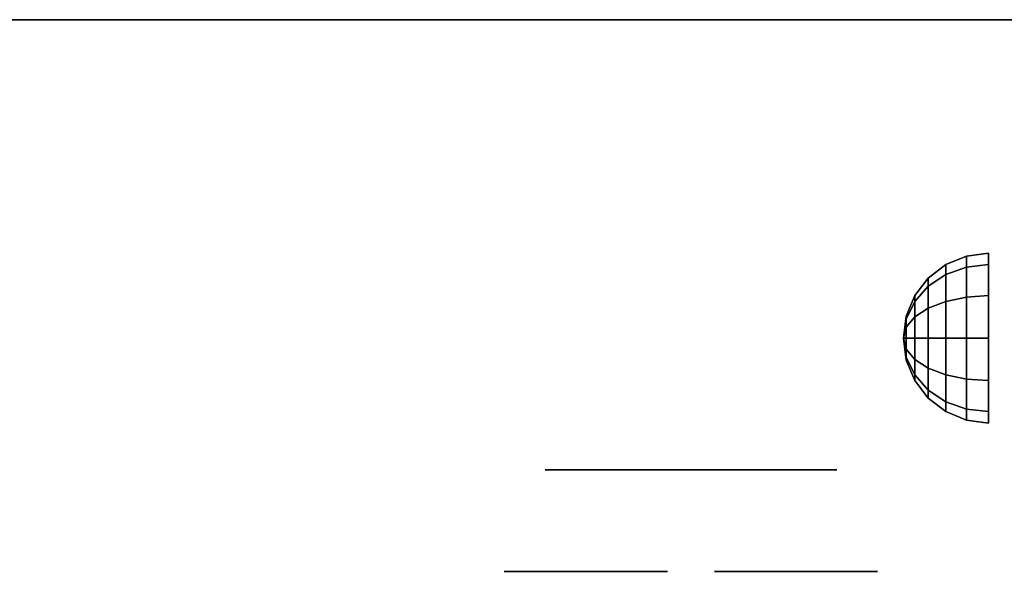
# Model space of a CAD drawing. Extents: x -2 to 182, y -40 to 40.
# Drawn here: x 108 to 114, y 37 to 40 of the extents above; entities that cross this region are included whole.
import ezdxf

# ---------------------------------------------------------------- set-up
doc = ezdxf.new("R2010")
doc.units = 0
for name, color, linetype in [('3D', 254, 'CONTINUOUS'), ('3D-CHROME', 254, 'CONTINUOUS'), ('3D-FLAT', 7, 'CONTINUOUS')]:
    doc.layers.add(name, color=color, linetype=linetype)

msp = doc.modelspace()

# ---------------------------------------------------------------- linework, layer by layer
at = {"layer": '3D'}
for points in [[(108, 40, 35), (180, 40, 35), (180, 40, 36), (108, 40, 36)], [(113.5, 38.558, 24.25), (113.6206, 38.608, 24.25), (113.6206, 38.5433, 24.0085), (113.5, 38.5, 24.0335)], [(113.5, 38.5, 24.4665), (113.6206, 38.5433, 24.4915), (113.6206, 38.608, 24.25), (113.5, 38.558, 24.25)], [(113.6206, 38.608, 24.25), (113.75, 38.625, 24.25), (113.75, 38.558, 24), (113.6206, 38.5433, 24.0085)], [(113.6206, 38.5433, 24.4915), (113.75, 38.558, 24.5), (113.75, 38.625, 24.25), (113.6206, 38.608, 24.25)], [(113.3964, 38.4786, 24.25), (113.5, 38.558, 24.25), (113.5, 38.5, 24.0335), (113.3964, 38.4312, 24.0732)], [(113.3964, 38.4312, 24.4268), (113.5, 38.5, 24.4665), (113.5, 38.558, 24.25), (113.3964, 38.4786, 24.25)], [(113.5, 38.5, 24.0335), (113.6206, 38.5433, 24.0085), (113.6206, 38.3665, 23.8317), (113.5, 38.3415, 23.875)], [(113.5, 38.3415, 24.625), (113.6206, 38.3665, 24.6683), (113.6206, 38.5433, 24.4915), (113.5, 38.5, 24.4665)], [(113.6206, 38.5433, 24.0085), (113.75, 38.558, 24), (113.75, 38.375, 23.817), (113.6206, 38.3665, 23.8317)], [(113.6206, 38.3665, 24.6683), (113.75, 38.375, 24.683), (113.75, 38.558, 24.5), (113.6206, 38.5433, 24.4915)], [(113.317, 38.375, 24.25), (113.3964, 38.4786, 24.25), (113.3964, 38.4312, 24.0732), (113.317, 38.3415, 24.125)], [(113.317, 38.3415, 24.375), (113.3964, 38.4312, 24.4268), (113.3964, 38.4786, 24.25), (113.317, 38.375, 24.25)], [(113.3964, 38.4312, 24.0732), (113.5, 38.5, 24.0335), (113.5, 38.3415, 23.875), (113.3964, 38.3018, 23.9438)], [(113.3964, 38.3018, 24.5562), (113.5, 38.3415, 24.625), (113.5, 38.5, 24.4665), (113.3964, 38.4312, 24.4268)], [(113.317, 38.3415, 24.125), (113.3964, 38.4312, 24.0732), (113.3964, 38.3018, 23.9438), (113.317, 38.25, 24.0335)], [(113.317, 38.25, 24.4665), (113.3964, 38.3018, 24.5562), (113.3964, 38.4312, 24.4268), (113.317, 38.3415, 24.375)], [(113.267, 38.2544, 24.25), (113.317, 38.375, 24.25), (113.317, 38.3415, 24.125), (113.267, 38.2371, 24.1853)], [(113.267, 38.2371, 24.3147), (113.317, 38.3415, 24.375), (113.317, 38.375, 24.25), (113.267, 38.2544, 24.25)], [(113.5, 38.3415, 23.875), (113.6206, 38.3665, 23.8317), (113.6206, 38.125, 23.767), (113.5, 38.125, 23.817)], [(113.5, 38.125, 24.683), (113.6206, 38.125, 24.733), (113.6206, 38.3665, 24.6683), (113.5, 38.3415, 24.625)], [(113.6206, 38.3665, 23.8317), (113.75, 38.375, 23.817), (113.75, 38.125, 23.75), (113.6206, 38.125, 23.767)], [(113.6206, 38.125, 24.733), (113.75, 38.125, 24.75), (113.75, 38.375, 24.683), (113.6206, 38.3665, 24.6683)], [(113.267, 38.2371, 24.1853), (113.317, 38.3415, 24.125), (113.317, 38.25, 24.0335), (113.267, 38.1897, 24.1379)], [(113.267, 38.1897, 24.3621), (113.317, 38.25, 24.4665), (113.317, 38.3415, 24.375), (113.267, 38.2371, 24.3147)], [(113.317, 38.25, 24.0335), (113.3964, 38.3018, 23.9438), (113.3964, 38.125, 23.8964), (113.317, 38.125, 24)], [(113.317, 38.125, 24.5), (113.3964, 38.125, 24.6036), (113.3964, 38.3018, 24.5562), (113.317, 38.25, 24.4665)], [(113.3964, 38.3018, 23.9438), (113.5, 38.3415, 23.875), (113.5, 38.125, 23.817), (113.3964, 38.125, 23.8964)], [(113.3964, 38.125, 24.6036), (113.5, 38.125, 24.683), (113.5, 38.3415, 24.625), (113.3964, 38.3018, 24.5562)], [(113.25, 38.125, 24.25), (113.267, 38.2544, 24.25), (113.267, 38.2371, 24.1853), (113.25, 38.125, 24.25)], [(113.25, 38.125, 24.25), (113.267, 38.2371, 24.3147), (113.267, 38.2544, 24.25), (113.25, 38.125, 24.25)], [(113.267, 38.1897, 24.1379), (113.317, 38.25, 24.0335), (113.317, 38.125, 24), (113.267, 38.125, 24.1206)], [(113.267, 38.125, 24.3794), (113.317, 38.125, 24.5), (113.317, 38.25, 24.4665), (113.267, 38.1897, 24.3621)], [(113.25, 38.125, 24.25), (113.267, 38.2371, 24.1853), (113.267, 38.1897, 24.1379), (113.25, 38.125, 24.25)], [(113.25, 38.125, 24.25), (113.267, 38.1897, 24.3621), (113.267, 38.2371, 24.3147), (113.25, 38.125, 24.25)], [(113.25, 38.125, 24.25), (113.267, 38.1897, 24.1379), (113.267, 38.125, 24.1206), (113.25, 38.125, 24.25)], [(113.25, 38.125, 24.25), (113.267, 38.125, 24.3794), (113.267, 38.1897, 24.3621), (113.25, 38.125, 24.25)], [(113.25, 38.125, 24.25), (113.267, 38.0603, 24.3621), (113.267, 38.125, 24.3794), (113.25, 38.125, 24.25)], [(113.25, 38.125, 24.25), (113.267, 38.0129, 24.3147), (113.267, 38.0603, 24.3621), (113.25, 38.125, 24.25)], [(113.25, 38.125, 24.25), (113.267, 37.9956, 24.25), (113.267, 38.0129, 24.3147), (113.25, 38.125, 24.25)], [(113.25, 38.125, 24.25), (113.267, 38.0129, 24.1853), (113.267, 37.9956, 24.25), (113.25, 38.125, 24.25)], [(113.25, 38.125, 24.25), (113.267, 38.0603, 24.1379), (113.267, 38.0129, 24.1853), (113.25, 38.125, 24.25)], [(113.25, 38.125, 24.25), (113.267, 38.125, 24.1206), (113.267, 38.0603, 24.1379), (113.25, 38.125, 24.25)], [(113.267, 38.0603, 24.3621), (113.317, 38, 24.4665), (113.317, 38.125, 24.5), (113.267, 38.125, 24.3794)], [(113.267, 38.125, 24.1206), (113.317, 38.125, 24), (113.317, 38, 24.0335), (113.267, 38.0603, 24.1379)], [(113.317, 38, 24.4665), (113.3964, 37.9482, 24.5562), (113.3964, 38.125, 24.6036), (113.317, 38.125, 24.5)], [(113.317, 38.125, 24), (113.3964, 38.125, 23.8964), (113.3964, 37.9482, 23.9438), (113.317, 38, 24.0335)], [(113.3964, 37.9482, 24.5562), (113.5, 37.9085, 24.625), (113.5, 38.125, 24.683), (113.3964, 38.125, 24.6036)], [(113.3964, 38.125, 23.8964), (113.5, 38.125, 23.817), (113.5, 37.9085, 23.875), (113.3964, 37.9482, 23.9438)], [(113.5, 37.9085, 24.625), (113.6206, 37.8835, 24.6683), (113.6206, 38.125, 24.733), (113.5, 38.125, 24.683)], [(113.5, 38.125, 23.817), (113.6206, 38.125, 23.767), (113.6206, 37.8835, 23.8317), (113.5, 37.9085, 23.875)], [(113.6206, 37.8835, 24.6683), (113.75, 37.875, 24.683), (113.75, 38.125, 24.75), (113.6206, 38.125, 24.733)], [(113.6206, 38.125, 23.767), (113.75, 38.125, 23.75), (113.75, 37.875, 23.817), (113.6206, 37.8835, 23.8317)], [(113.267, 38.0129, 24.3147), (113.317, 37.9085, 24.375), (113.317, 38, 24.4665), (113.267, 38.0603, 24.3621)], [(113.267, 38.0603, 24.1379), (113.317, 38, 24.0335), (113.317, 37.9085, 24.125), (113.267, 38.0129, 24.1853)], [(113.267, 37.9956, 24.25), (113.317, 37.875, 24.25), (113.317, 37.9085, 24.375), (113.267, 38.0129, 24.3147)], [(113.267, 38.0129, 24.1853), (113.317, 37.9085, 24.125), (113.317, 37.875, 24.25), (113.267, 37.9956, 24.25)], [(113.317, 37.9085, 24.375), (113.3964, 37.8188, 24.4268), (113.3964, 37.9482, 24.5562), (113.317, 38, 24.4665)], [(113.317, 38, 24.0335), (113.3964, 37.9482, 23.9438), (113.3964, 37.8188, 24.0732), (113.317, 37.9085, 24.125)], [(113.317, 37.875, 24.25), (113.3964, 37.7714, 24.25), (113.3964, 37.8188, 24.4268), (113.317, 37.9085, 24.375)], [(113.317, 37.9085, 24.125), (113.3964, 37.8188, 24.0732), (113.3964, 37.7714, 24.25), (113.317, 37.875, 24.25)], [(113.3964, 37.8188, 24.4268), (113.5, 37.75, 24.4665), (113.5, 37.9085, 24.625), (113.3964, 37.9482, 24.5562)], [(113.3964, 37.9482, 23.9438), (113.5, 37.9085, 23.875), (113.5, 37.75, 24.0335), (113.3964, 37.8188, 24.0732)], [(113.5, 37.75, 24.4665), (113.6206, 37.7067, 24.4915), (113.6206, 37.8835, 24.6683), (113.5, 37.9085, 24.625)], [(113.5, 37.9085, 23.875), (113.6206, 37.8835, 23.8317), (113.6206, 37.7067, 24.0085), (113.5, 37.75, 24.0335)], [(113.6206, 37.7067, 24.4915), (113.75, 37.692, 24.5), (113.75, 37.875, 24.683), (113.6206, 37.8835, 24.6683)], [(113.6206, 37.8835, 23.8317), (113.75, 37.875, 23.817), (113.75, 37.692, 24), (113.6206, 37.7067, 24.0085)], [(113.3964, 37.7714, 24.25), (113.5, 37.692, 24.25), (113.5, 37.75, 24.4665), (113.3964, 37.8188, 24.4268)], [(113.3964, 37.8188, 24.0732), (113.5, 37.75, 24.0335), (113.5, 37.692, 24.25), (113.3964, 37.7714, 24.25)], [(113.5, 37.692, 24.25), (113.6206, 37.642, 24.25), (113.6206, 37.7067, 24.4915), (113.5, 37.75, 24.4665)], [(113.5, 37.75, 24.0335), (113.6206, 37.7067, 24.0085), (113.6206, 37.642, 24.25), (113.5, 37.692, 24.25)], [(113.6206, 37.642, 24.25), (113.75, 37.625, 24.25), (113.75, 37.692, 24.5), (113.6206, 37.7067, 24.4915)], [(113.6206, 37.7067, 24.0085), (113.75, 37.692, 24), (113.75, 37.625, 24.25), (113.6206, 37.642, 24.25)]]:
    msp.add_3dface(points, dxfattribs=at)
at = {"layer": '3D-CHROME', "extrusion": (0, -1, 0)}
for centre, radius, start, end in [((112, 30.5, -37.35), 1.1, 218.69257, 321.30743), ((110.8232, 30.8049, -37.35), 1.0424, 287.77741, 43.16776), ((112, 30.5, -37.35), 1.1, 67.74739, 112.25261), ((113.1768, 30.8049, -37.35), 1.0424, 136.83224, 252.22259)]:
    msp.add_arc(centre, radius, start, end, dxfattribs=at)
at = {"layer": '3D-CHROME'}
for points in [[(111.2635, 37.35, 29.8602), (111.4852, 37.35, 29.6411), (111.3816, 37.35, 29.5903), (111.1414, 37.35, 29.8123)], [(111.3787, 37.35, 29.9229), (111.582, 37.35, 29.7123), (111.4852, 37.35, 29.6411), (111.2635, 37.35, 29.8602)], [(111.485, 37.35, 29.9996), (111.6706, 37.35, 29.8022), (111.582, 37.35, 29.7123), (111.3787, 37.35, 29.9229)], [(111.4852, 37.35, 29.6411), (111.7349, 37.35, 29.5013), (111.6765, 37.35, 29.4486), (111.3816, 37.35, 29.5903)], [(111.5809, 37.35, 30.0891), (111.7497, 37.35, 29.9088), (111.6706, 37.35, 29.8022), (111.485, 37.35, 29.9996)], [(111.582, 37.35, 29.7123), (111.7894, 37.35, 29.578), (111.7349, 37.35, 29.5013), (111.4852, 37.35, 29.6411)], [(111.6647, 37.35, 30.1899), (111.8182, 37.35, 30.0298), (111.7497, 37.35, 29.9088), (111.5809, 37.35, 30.0891)], [(111.6706, 37.35, 29.8022), (111.839, 37.35, 29.6762), (111.7894, 37.35, 29.578), (111.582, 37.35, 29.7123)], [(111.5834, 37.35, 31.5181), (111.7184, 37.35, 31.5633), (111.7899, 37.35, 31.4592), (111.667, 37.35, 31.417)], [(111.7353, 37.35, 30.3004), (111.8749, 37.35, 30.1629), (111.8182, 37.35, 30.0298), (111.6647, 37.35, 30.1899)], [(111.667, 37.35, 31.417), (111.7899, 37.35, 31.4592), (111.851, 37.35, 31.34), (111.7371, 37.35, 31.3062)], [(111.7497, 37.35, 29.9088), (111.8832, 37.35, 29.7936), (111.839, 37.35, 29.6762), (111.6706, 37.35, 29.8022)], [(111.7349, 37.35, 29.5013), (112, 37.35, 29.4534), (112, 37.35, 29.4), (111.6765, 37.35, 29.4486)], [(111.7184, 37.35, 31.5633), (111.858, 37.35, 31.5908), (111.8986, 37.35, 31.4848), (111.7899, 37.35, 31.4592)], [(111.7894, 37.35, 29.578), (112, 37.35, 29.5318), (112, 37.35, 29.4534), (111.7349, 37.35, 29.5013)], [(111.7914, 37.35, 30.4189), (111.9191, 37.35, 30.3055), (111.8749, 37.35, 30.1629), (111.7353, 37.35, 30.3004)], [(111.7371, 37.35, 31.3062), (111.851, 37.35, 31.34), (111.9004, 37.35, 31.2081), (111.7928, 37.35, 31.1875)], [(111.8182, 37.35, 30.0298), (111.9212, 37.35, 29.9274), (111.8832, 37.35, 29.7936), (111.7497, 37.35, 29.9088)], [(111.839, 37.35, 29.6762), (112, 37.35, 29.6329), (112, 37.35, 29.5318), (111.7894, 37.35, 29.578)], [(111.7899, 37.35, 31.4592), (111.8986, 37.35, 31.4848), (111.9333, 37.35, 31.3602), (111.851, 37.35, 31.34)], [(111.8322, 37.35, 30.5435), (111.9502, 37.35, 30.4551), (111.9191, 37.35, 30.3055), (111.7914, 37.35, 30.4189)], [(111.7928, 37.35, 31.1875), (111.9004, 37.35, 31.2081), (111.9373, 37.35, 31.0663), (111.8332, 37.35, 31.0628)], [(111.8749, 37.35, 30.1629), (111.9525, 37.35, 30.0748), (111.9212, 37.35, 29.9274), (111.8182, 37.35, 30.0298)], [(111.8571, 37.35, 30.6722), (111.9676, 37.35, 30.6087), (111.9502, 37.35, 30.4551), (111.8322, 37.35, 30.5435)], [(111.8332, 37.35, 31.0628), (111.9373, 37.35, 31.0663), (111.9611, 37.35, 30.9172), (111.8575, 37.35, 30.9339)], [(111.8832, 37.35, 29.7936), (112, 37.35, 29.754), (112, 37.35, 29.6329), (111.839, 37.35, 29.6762)], [(111.851, 37.35, 31.34), (111.9333, 37.35, 31.3602), (111.9617, 37.35, 31.22), (111.9004, 37.35, 31.2081)], [(111.8656, 37.35, 30.8031), (111.9713, 37.35, 30.7637), (111.9676, 37.35, 30.6087), (111.8571, 37.35, 30.6722)], [(111.8575, 37.35, 30.9339), (111.9611, 37.35, 30.9172), (111.9713, 37.35, 30.7637), (111.8656, 37.35, 30.8031)], [(111.858, 37.35, 31.5908), (112, 37.35, 31.6), (112, 37.35, 31.4934), (111.8986, 37.35, 31.4848)], [(111.9191, 37.35, 30.3055), (111.9767, 37.35, 30.2327), (111.9525, 37.35, 30.0748), (111.8749, 37.35, 30.1629)], [(111.9212, 37.35, 29.9274), (112, 37.35, 29.8921), (112, 37.35, 29.754), (111.8832, 37.35, 29.7936)], [(111.8986, 37.35, 31.4848), (112, 37.35, 31.4934), (112, 37.35, 31.3669), (111.9333, 37.35, 31.3602)], [(111.9004, 37.35, 31.2081), (111.9617, 37.35, 31.22), (111.9831, 37.35, 31.0673), (111.9373, 37.35, 31.0663)], [(111.9502, 37.35, 30.4551), (111.9934, 37.35, 30.398), (111.9767, 37.35, 30.2327), (111.9191, 37.35, 30.3055)], [(111.9525, 37.35, 30.0748), (112, 37.35, 30.0444), (112, 37.35, 29.8921), (111.9212, 37.35, 29.9274)], [(111.9333, 37.35, 31.3602), (112, 37.35, 31.3669), (112, 37.35, 31.2238), (111.9617, 37.35, 31.22)], [(111.9373, 37.35, 31.0663), (111.9831, 37.35, 31.0673), (111.9972, 37.35, 30.9054), (111.9611, 37.35, 30.9172)], [(111.9676, 37.35, 30.6087), (112.0025, 37.35, 30.5674), (111.9934, 37.35, 30.398), (111.9502, 37.35, 30.4551)], [(111.9767, 37.35, 30.2327), (112, 37.35, 30.2076), (112, 37.35, 30.0444), (111.9525, 37.35, 30.0748)], [(111.9611, 37.35, 30.9172), (111.9972, 37.35, 30.9054), (112.0037, 37.35, 30.7377), (111.9713, 37.35, 30.7637)], [(111.9617, 37.35, 31.22), (112, 37.35, 31.2238), (112, 37.35, 31.0675), (111.9831, 37.35, 31.0673)], [(111.9713, 37.35, 30.7637), (112.0037, 37.35, 30.7377), (112.0025, 37.35, 30.5674), (111.9676, 37.35, 30.6087)], [(111.9934, 37.35, 30.398), (112, 37.35, 30.3783), (112, 37.35, 30.2076), (111.9767, 37.35, 30.2327)], [(111.9831, 37.35, 31.0673), (112, 37.35, 31.0675), (112, 37.35, 30.9012), (111.9972, 37.35, 30.9054)], [(112.0025, 37.35, 30.5674), (112, 37.35, 30.5531), (112, 37.35, 30.3783), (111.9934, 37.35, 30.398)], [(111.9963, 37.35, 30.7377), (112.0287, 37.35, 30.7637), (112.0324, 37.35, 30.6087), (111.9975, 37.35, 30.5674)], [(112, 37.35, 30.7286), (111.9963, 37.35, 30.7377), (111.9975, 37.35, 30.5674), (112, 37.35, 30.5531)], [(112.0028, 37.35, 30.9054), (112.0389, 37.35, 30.9172), (112.0287, 37.35, 30.7637), (111.9963, 37.35, 30.7377)], [(112, 37.35, 30.9012), (112.0028, 37.35, 30.9054), (111.9963, 37.35, 30.7377), (112, 37.35, 30.7286)], [(111.9972, 37.35, 30.9054), (112, 37.35, 30.9012), (112, 37.35, 30.7286), (112.0037, 37.35, 30.7377)], [(111.9975, 37.35, 30.5674), (112.0324, 37.35, 30.6087), (112.0498, 37.35, 30.4551), (112.0066, 37.35, 30.398)], [(112, 37.35, 30.5531), (111.9975, 37.35, 30.5674), (112.0066, 37.35, 30.398), (112, 37.35, 30.3783)], [(112, 37.35, 29.4534), (112.2651, 37.35, 29.5013), (112.3235, 37.35, 29.4486), (112, 37.35, 29.4)], [(112, 37.35, 29.5318), (112.2106, 37.35, 29.578), (112.2651, 37.35, 29.5013), (112, 37.35, 29.4534)], [(112, 37.35, 29.6329), (112.161, 37.35, 29.6762), (112.2106, 37.35, 29.578), (112, 37.35, 29.5318)], [(112, 37.35, 29.754), (112.1168, 37.35, 29.7936), (112.161, 37.35, 29.6762), (112, 37.35, 29.6329)], [(112, 37.35, 29.8921), (112.0788, 37.35, 29.9274), (112.1168, 37.35, 29.7936), (112, 37.35, 29.754)], [(112, 37.35, 30.0444), (112.0475, 37.35, 30.0748), (112.0788, 37.35, 29.9274), (112, 37.35, 29.8921)], [(112, 37.35, 30.2076), (112.0233, 37.35, 30.2327), (112.0475, 37.35, 30.0748), (112, 37.35, 30.0444)], [(112, 37.35, 30.3783), (112.0066, 37.35, 30.398), (112.0233, 37.35, 30.2327), (112, 37.35, 30.2076)], [(112.0037, 37.35, 30.7377), (112, 37.35, 30.7286), (112, 37.35, 30.5531), (112.0025, 37.35, 30.5674)], [(112, 37.35, 31.0675), (112.0169, 37.35, 31.0673), (112.0028, 37.35, 30.9054), (112, 37.35, 30.9012)], [(112, 37.35, 31.2238), (112.0383, 37.35, 31.22), (112.0169, 37.35, 31.0673), (112, 37.35, 31.0675)], [(112, 37.35, 31.3669), (112.0667, 37.35, 31.3602), (112.0383, 37.35, 31.22), (112, 37.35, 31.2238)], [(112, 37.35, 31.4934), (112.1014, 37.35, 31.4848), (112.0667, 37.35, 31.3602), (112, 37.35, 31.3669)], [(112, 37.35, 31.6), (112.142, 37.35, 31.5908), (112.1014, 37.35, 31.4848), (112, 37.35, 31.4934)], [(112.0169, 37.35, 31.0673), (112.0627, 37.35, 31.0663), (112.0389, 37.35, 30.9172), (112.0028, 37.35, 30.9054)], [(112.0066, 37.35, 30.398), (112.0498, 37.35, 30.4551), (112.0809, 37.35, 30.3055), (112.0233, 37.35, 30.2327)], [(112.0383, 37.35, 31.22), (112.0996, 37.35, 31.2081), (112.0627, 37.35, 31.0663), (112.0169, 37.35, 31.0673)], [(112.0233, 37.35, 30.2327), (112.0809, 37.35, 30.3055), (112.1251, 37.35, 30.1629), (112.0475, 37.35, 30.0748)], [(112.0287, 37.35, 30.7637), (112.1344, 37.35, 30.8031), (112.1429, 37.35, 30.6722), (112.0324, 37.35, 30.6087)], [(112.0389, 37.35, 30.9172), (112.1425, 37.35, 30.9339), (112.1344, 37.35, 30.8031), (112.0287, 37.35, 30.7637)], [(112.0324, 37.35, 30.6087), (112.1429, 37.35, 30.6722), (112.1678, 37.35, 30.5435), (112.0498, 37.35, 30.4551)], [(112.0667, 37.35, 31.3602), (112.149, 37.35, 31.34), (112.0996, 37.35, 31.2081), (112.0383, 37.35, 31.22)], [(112.0627, 37.35, 31.0663), (112.1668, 37.35, 31.0628), (112.1425, 37.35, 30.9339), (112.0389, 37.35, 30.9172)], [(112.0475, 37.35, 30.0748), (112.1251, 37.35, 30.1629), (112.1818, 37.35, 30.0298), (112.0788, 37.35, 29.9274)], [(112.0498, 37.35, 30.4551), (112.1678, 37.35, 30.5435), (112.2086, 37.35, 30.4189), (112.0809, 37.35, 30.3055)], [(112.0996, 37.35, 31.2081), (112.2072, 37.35, 31.1875), (112.1668, 37.35, 31.0628), (112.0627, 37.35, 31.0663)], [(112.1014, 37.35, 31.4848), (112.2101, 37.35, 31.4592), (112.149, 37.35, 31.34), (112.0667, 37.35, 31.3602)], [(112.0788, 37.35, 29.9274), (112.1818, 37.35, 30.0298), (112.2503, 37.35, 29.9088), (112.1168, 37.35, 29.7936)], [(112.0809, 37.35, 30.3055), (112.2086, 37.35, 30.4189), (112.2647, 37.35, 30.3004), (112.1251, 37.35, 30.1629)], [(112.149, 37.35, 31.34), (112.2629, 37.35, 31.3062), (112.2072, 37.35, 31.1875), (112.0996, 37.35, 31.2081)], [(112.142, 37.35, 31.5908), (112.2816, 37.35, 31.5633), (112.2101, 37.35, 31.4592), (112.1014, 37.35, 31.4848)], [(112.1168, 37.35, 29.7936), (112.2503, 37.35, 29.9088), (112.3294, 37.35, 29.8022), (112.161, 37.35, 29.6762)], [(112.1251, 37.35, 30.1629), (112.2647, 37.35, 30.3004), (112.3353, 37.35, 30.1899), (112.1818, 37.35, 30.0298)], [(112.2101, 37.35, 31.4592), (112.333, 37.35, 31.417), (112.2629, 37.35, 31.3062), (112.149, 37.35, 31.34)], [(112.161, 37.35, 29.6762), (112.3294, 37.35, 29.8022), (112.418, 37.35, 29.7123), (112.2106, 37.35, 29.578)], [(112.1818, 37.35, 30.0298), (112.3353, 37.35, 30.1899), (112.4191, 37.35, 30.0891), (112.2503, 37.35, 29.9088)], [(112.2816, 37.35, 31.5633), (112.4166, 37.35, 31.5181), (112.333, 37.35, 31.417), (112.2101, 37.35, 31.4592)], [(112.2106, 37.35, 29.578), (112.418, 37.35, 29.7123), (112.5148, 37.35, 29.6411), (112.2651, 37.35, 29.5013)], [(112.2503, 37.35, 29.9088), (112.4191, 37.35, 30.0891), (112.515, 37.35, 29.9996), (112.3294, 37.35, 29.8022)], [(112.2651, 37.35, 29.5013), (112.5148, 37.35, 29.6411), (112.6184, 37.35, 29.5903), (112.3235, 37.35, 29.4486)], [(112.3294, 37.35, 29.8022), (112.515, 37.35, 29.9996), (112.6213, 37.35, 29.9229), (112.418, 37.35, 29.7123)], [(112.418, 37.35, 29.7123), (112.6213, 37.35, 29.9229), (112.7365, 37.35, 29.8602), (112.5148, 37.35, 29.6411)], [(112.5148, 37.35, 29.6411), (112.7365, 37.35, 29.8602), (112.8586, 37.35, 29.8123), (112.6184, 37.35, 29.5903)], [(111.6898, 36.75, 30.2257), (111.4506, 36.75, 29.9726), (110.9727, 36.75, 30.1066), (110.9017, 36.75, 30.4384)], [(111.8322, 36.75, 30.5435), (111.6898, 36.75, 30.2257), (110.9017, 36.75, 30.4384), (110.9352, 36.75, 30.7759)], [(111.862, 36.75, 30.8904), (111.8322, 36.75, 30.5435), (110.9352, 36.75, 30.7759), (111.0699, 36.75, 31.0873)], [(111.4506, 36.75, 29.9726), (111.1414, 36.75, 29.8123), (111.1414, 36.75, 29.8123), (110.9727, 36.75, 30.1066)], [(111.7759, 36.75, 31.2279), (111.862, 36.75, 30.8904), (111.0699, 36.75, 31.0873), (111.293, 36.75, 31.3427)], [(111.5834, 36.75, 31.5181), (111.7759, 36.75, 31.2279), (111.293, 36.75, 31.3427), (111.5834, 36.75, 31.5181)], [(112.138, 36.75, 30.8904), (112.1678, 36.75, 30.5435), (113.0648, 36.75, 30.7759), (112.9301, 36.75, 31.0873)], [(112.2241, 36.75, 31.2279), (112.138, 36.75, 30.8904), (112.9301, 36.75, 31.0873), (112.707, 36.75, 31.3427)], [(112.1678, 36.75, 30.5435), (112.3102, 36.75, 30.2257), (113.0983, 36.75, 30.4384), (113.0648, 36.75, 30.7759)], [(112.4166, 36.75, 31.5181), (112.2241, 36.75, 31.2279), (112.707, 36.75, 31.3427), (112.4166, 36.75, 31.5181)], [(112.3102, 36.75, 30.2257), (112.5494, 36.75, 29.9726), (113.0273, 36.75, 30.1066), (113.0983, 36.75, 30.4384)], [(112.5494, 36.75, 29.9726), (112.8586, 36.75, 29.8123), (112.8586, 36.75, 29.8123), (113.0273, 36.75, 30.1066)]]:
    msp.add_3dface(points, dxfattribs=at)
at = {"layer": '3D-FLAT'}
for points in [[(108, 34, 36), (180, 34, 36), (180, 40, 36), (108, 40, 36)], [(108, 34, 35), (180, 34, 35), (180, 40, 35), (108, 40, 35)]]:
    msp.add_3dface(points, dxfattribs=at)

doc.saveas('drawing.dxf')
